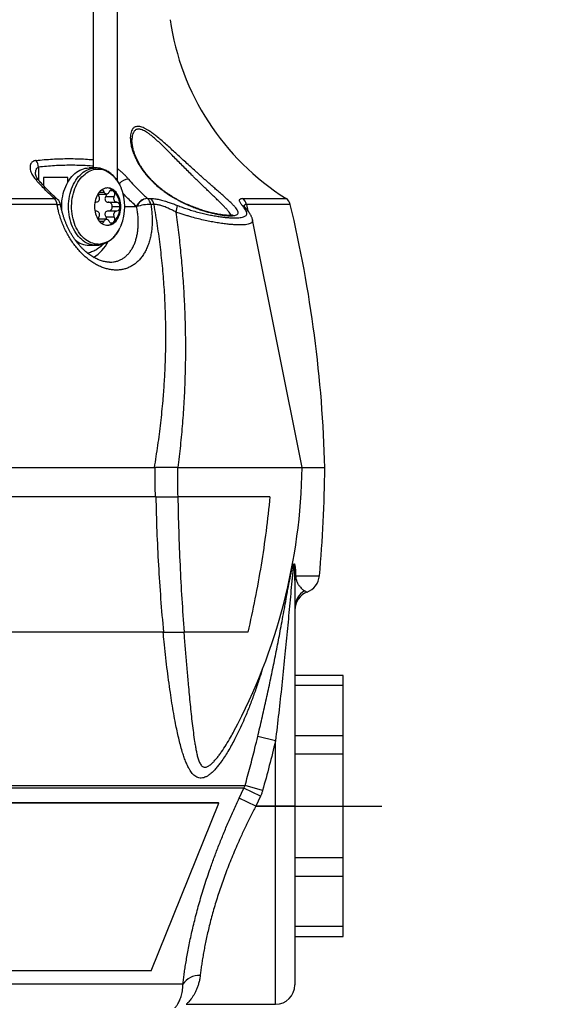
# Model space of a CAD drawing. Extents: x 0 to 210, y 0 to 297.
# Drawn here: x 127 to 154, y 52 to 103 of the extents above; entities that cross this region are included whole.
import ezdxf

# ---------------------------------------------------------------- set-up
doc = ezdxf.new("R2010")
doc.units = 0
doc.linetypes.add('CENTERX2', pattern=[20.32, 12.7, -2.54, 2.54, -2.54])
doc.layers.get('0').update_dxf_attribs({"linetype": 'CONTINUOUS'})
doc.styles.add('SLDTEXTSTYLE0', font='TXT', dxfattribs={"width": 0.605})
doc.dimstyles.new('SLDDIMSTYLE0', dxfattribs={"dimtxt": 3.5, "dimasz": 3.5, "dimexe": 0, "dimexo": 0.0625, "dimgap": 0.875, "dimtad": 1, "dimlfac": 2, "dimrnd": 1e-09, "dimzin": 12, "dimtxsty": 'SLDTEXTSTYLE0', "dimsah": 1, "dimcen": 0.09, "dimazin": 3, "dimtfac": 1, "dimtofl": 0, "dimtmove": 0, "dimatfit": 3, "dimtolj": 1, "dimtzin": 12})

# ---------------------------------------------------------------- blocks, each defined once
blk = doc.blocks.new('_D')
at = {"color": 7, "linetype": 'CONTINUOUS'}
for p, q in [((111.262, 159.892), (171.307, 159.892)), ((169.307, 159.892), (169.307, 33.392)), ((158.613, 102.323), (158.613, 103.125)), ((158.613, 103.125), (163.985, 103.125)), ((163.985, 103.125), (163.985, 102.323)), ((158.613, 90.96), (158.613, 90.158)), ((163.985, 90.158), (163.985, 90.96)), ((158.613, 90.158), (163.985, 90.158)), ((153.31, 33.392), (171.307, 33.392))]:
    blk.add_line(p, q, dxfattribs=at)
for points in [[(169.307, 159.892), (168.907, 156.392), (169.707, 156.392)], [(169.307, 33.392), (169.707, 36.892), (168.907, 36.892)]]:
    blk.add_solid(points, dxfattribs=at)
at = {"color": 7, "linetype": 'CONTINUOUS', "char_height": 3.5, "attachment_point": 1, "rotation": 90, "style": 'SLDTEXTSTYLE0'}
for s, insert in [('10,0', (159.473, 91.963)), ('253', (164.796, 92.631))]:
    blk.add_mtext(s, dxfattribs=dict(at, insert=insert))

msp = doc.modelspace()

# ---------------------------------------------------------------- linework, layer by layer
at = {"color": 7, "linetype": 'CONTINUOUS'}
for p, q in [((130.5819, 103.3195), (130.5819, 94.8916)), ((131.8319, 94.2222), (131.8319, 103.3195)), ((132.5834, 96.3303), (132.583, 96.3198)), ((130.7184, 94.8916), (130.3648, 94.8916)), ((128.0139, 94.3916), (128.0139, 93.9733)), ((129.2639, 94.3916), (128.0139, 94.3916)), ((129.2639, 94.1468), (129.2639, 94.3916)), ((131.4556, 93.7273), (131.6147, 93.7273)), ((113.0553, 93.3114), (128.5738, 93.3114)), ((128.5738, 93.3114), (128.57, 93.3147)), ((128.7376, 93.2628), (128.7326, 93.2671)), ((130.8529, 93.5415), (131.2735, 93.5415)), ((131.2334, 93.4181), (131.6722, 93.4181)), ((133.3828, 93.3147), (133.3865, 93.3114)), ((133.3865, 93.3114), (133.5544, 93.3114)), ((128.7121, 93.0045), (113.0877, 93.0045)), ((131.3566, 93.1166), (131.7953, 93.1166)), ((131.3566, 92.6666), (131.7953, 92.6666)), ((131.5669, 92.8916), (131.9558, 92.8916)), ((132.8258, 92.8887), (132.822, 92.8916)), ((133.7267, 93.0045), (133.5576, 93.0045)), ((131.2735, 92.2416), (130.8529, 92.2416)), ((131.2334, 92.365), (131.6722, 92.365)), ((138.818, 92.2103), (138.8186, 92.2086)), ((141.3914, 79.3916), (138.8187, 92.2087)), ((131.4556, 92.0559), (131.6147, 92.0559)), ((130.3648, 90.8916), (130.7184, 90.8916)), ((115.4542, 79.3916), (133.7471, 79.3916)), ((133.7472, 79.3916), (133.7786, 79.3916)), ((134.9326, 79.3916), (134.9571, 79.3916)), ((134.9569, 79.3916), (141.3914, 79.3916)), ((141.3914, 79.3916), (142.5602, 79.3916)), ((133.8346, 77.8916), (115.3517, 77.8916)), ((139.7208, 77.8916), (134.9569, 77.8916)), ((141.0077, 73.5553), (141.0069, 73.7069)), ((141.0077, 73.5553), (141.0077, 61.8916)), ((141.6448, 72.9597), (141.6452, 72.9596)), ((134.2327, 70.8916), (113.9762, 70.8916)), ((138.5744, 70.8916), (135.2783, 70.8916)), ((143.5077, 68.6416), (141.0077, 68.6416)), ((143.5077, 68.1216), (143.5077, 68.6416)), ((143.5077, 68.1216), (141.0077, 68.1216)), ((143.5077, 65.5166), (143.5077, 68.1216)), ((137.8547, 65.7567), (137.8694, 65.7836)), ((140.0077, 65.2683), (139.088, 65.4866)), ((140.0077, 61.8916), (140.0077, 65.2683)), ((143.5077, 65.5166), (141.0077, 65.5166)), ((143.5077, 64.5739), (143.5077, 65.5166)), ((143.5077, 64.5739), (141.0077, 64.5739)), ((143.5077, 59.2092), (143.5077, 64.5739)), ((78.1875, 62.9596), (138.4328, 62.9596)), ((138.3709, 62.8106), (78.2495, 62.8106)), ((138.1292, 62.2971), (138.3709, 62.8106)), ((138.3709, 62.8106), (138.4328, 62.9596)), ((139.2299, 62.4051), (138.3709, 62.8106)), ((139.3415, 62.703), (138.4328, 62.9596)), ((138.9874, 61.8916), (138.1292, 62.2971)), ((139.2299, 62.4051), (138.9874, 61.8916)), ((137.0791, 62.0505), (79.5413, 62.0505)), ((137.0583, 62.0606), (79.562, 62.0606)), ((133.5806, 53.3666), (137.0791, 62.0505)), ((137.0791, 62.0505), (137.0583, 62.0606)), ((140.0077, 61.8916), (138.9874, 61.8916)), ((141.0077, 61.8916), (140.0077, 61.8916)), ((141.0077, 61.8916), (141.0077, 52.6416)), ((143.5077, 59.2092), (141.0077, 59.2092)), ((143.5077, 58.2666), (143.5077, 59.2092)), ((141.0077, 58.2666), (143.5077, 58.2666)), ((143.5077, 55.6616), (143.5077, 58.2666)), ((143.5077, 55.6616), (141.0077, 55.6616)), ((143.5077, 55.1416), (143.5077, 55.6616)), ((141.0077, 55.1416), (143.5077, 55.1416)), ((133.5806, 53.3666), (83.0398, 53.3666)), ((135.2174, 52.675), (81.403, 52.675)), ((135.395, 51.6416), (140.0077, 51.6416))]:
    msp.add_line(p, q, dxfattribs=at)
at = {"color": 8, "linetype": 'CONTINUOUS'}
for p, q in [((127.745, 94.9287), (127.745, 94.2773)), ((130.8985, 93.6431), (131.1504, 93.6431)), ((138.2995, 93.3114), (140.5504, 93.3114)), ((128.9506, 92.8916), (128.9163, 92.8916)), ((132.2116, 92.8916), (132.822, 92.8916)), ((138.5042, 93.0045), (138.5779, 92.6789)), ((140.7705, 93.0045), (138.5042, 93.0045)), ((130.8985, 92.14), (131.1504, 92.14)), ((141.0464, 73.7993), (142.2784, 73.7993)), ((140.0077, 51.6416), (140.0077, 61.8916))]:
    msp.add_line(p, q, dxfattribs=at)
at = {"color": 7, "linetype": 'CENTERX2'}
msp.add_line((139.0077, 61.8916), (145.5077, 61.8916), dxfattribs=at)
at = {"color": 7, "linetype": 'CONTINUOUS', "flags": 128}
for points in [[(128.9591, 92.673), (128.9539, 92.7551), (128.9506, 92.8916), (128.9539, 93.028), (128.9638, 93.1639), (128.9802, 93.2985), (129.0031, 93.4312), (129.0323, 93.5613), (129.0677, 93.6884), (129.1092, 93.8117), (129.1565, 93.9307), (129.2095, 94.0449), (129.2678, 94.1537), (129.3313, 94.2567), (129.3996, 94.3532), (129.4724, 94.443), (129.5493, 94.5255), (129.63, 94.6004), (129.7142, 94.6673), (129.8014, 94.726), (129.8913, 94.7761), (129.9833, 94.8174), (130.0771, 94.8497), (130.1723, 94.8729), (130.2683, 94.8869), (130.3648, 94.8916)], [(131.3265, 93.8566), (131.2596, 93.8519), (131.1934, 93.838), (131.1284, 93.815), (131.0654, 93.7831), (131.0049, 93.7426), (130.9474, 93.6939), (130.8936, 93.6375), (130.844, 93.5739), (130.799, 93.5038), (130.7592, 93.4277), (130.7247, 93.3465), (130.6961, 93.2609), (130.6735, 93.1717), (130.6573, 93.0798), (130.6474, 92.9862), (130.6442, 92.8916), (130.6474, 92.797), (130.6573, 92.7033), (130.6735, 92.6114), (130.6961, 92.5223), (130.7247, 92.4367), (130.7592, 92.3554), (130.799, 92.2794), (130.844, 92.2092), (130.8936, 92.1456), (130.9474, 92.0892), (131.0049, 92.0405), (131.0654, 92), (131.1284, 91.9681), (131.1934, 91.9451), (131.2596, 91.9312), (131.3265, 91.9266), (131.3934, 91.9312), (131.4596, 91.9451), (131.5246, 91.9681), (131.5876, 92), (131.6482, 92.0405), (131.7056, 92.0892), (131.7594, 92.1456), (131.809, 92.2092), (131.854, 92.2794), (131.8939, 92.3554), (131.9283, 92.4367), (131.9569, 92.5223), (131.9795, 92.6114), (131.9958, 92.7033), (132.0056, 92.797), (132.0089, 92.8916), (132.0056, 92.9862), (131.9958, 93.0798), (131.9795, 93.1717), (131.9569, 93.2609), (131.9283, 93.3465), (131.8939, 93.4277), (131.854, 93.5038), (131.809, 93.5739), (131.7594, 93.6375), (131.7056, 93.6939), (131.6482, 93.7426), (131.5876, 93.7831), (131.5246, 93.815), (131.4596, 93.838), (131.3934, 93.8519), (131.3265, 93.8566)], [(131.3966, 93.6431), (131.4147, 93.6794), (131.4374, 93.71), (131.4639, 93.7336), (131.4932, 93.7495), (131.5242, 93.7569), (131.5555, 93.7556), (131.5861, 93.7456), (131.6147, 93.7273)], [(131.957, 94.0042), (131.9887, 93.9372), (132.0243, 93.8541)], [(130.8748, 93.4181), (130.8882, 93.3753), (130.8941, 93.3292), (130.8923, 93.2824), (130.8829, 93.2375), (130.8663, 93.197), (130.8436, 93.1629), (130.8158, 93.1374), (130.7846, 93.1216), (130.7517, 93.1166)], [(131.3966, 93.6431), (131.377, 93.6053), (131.3518, 93.575), (131.3223, 93.5538), (131.29, 93.5429), (131.2569, 93.5429), (131.2247, 93.5538), (131.1952, 93.575), (131.1699, 93.6053), (131.1504, 93.6431)], [(131.7953, 93.1166), (131.7623, 93.1216), (131.7312, 93.1374), (131.7034, 93.1629), (131.6806, 93.197), (131.6641, 93.2375), (131.6546, 93.2824), (131.6528, 93.3292), (131.6588, 93.3753), (131.6722, 93.4181)], [(130.7517, 92.6666), (130.7846, 92.6615), (130.8158, 92.6458), (130.8436, 92.6202), (130.8663, 92.5862), (130.8829, 92.5456), (130.8923, 92.5007), (130.8941, 92.4539), (130.8882, 92.4079), (130.8748, 92.365)], [(131.5669, 92.8822), (131.5669, 92.8916), (131.5669, 92.9053)], [(131.6722, 92.365), (131.6588, 92.4079), (131.6528, 92.4539), (131.6546, 92.5007), (131.6641, 92.5456), (131.6806, 92.5862), (131.7034, 92.6202), (131.7312, 92.6458), (131.7623, 92.6615), (131.7953, 92.6666)], [(131.1504, 92.14), (131.1699, 92.1778), (131.1952, 92.2081), (131.2247, 92.2293), (131.2569, 92.2402), (131.29, 92.2402), (131.3223, 92.2293), (131.3518, 92.2081), (131.377, 92.1778), (131.3966, 92.14)], [(131.6147, 92.0559), (131.5861, 92.0376), (131.5555, 92.0276), (131.5242, 92.0262), (131.4932, 92.0336), (131.4639, 92.0495), (131.4374, 92.0732), (131.4147, 92.1037), (131.3966, 92.14)], [(132.0243, 91.929), (132.0136, 91.9029), (131.9645, 91.7942)]]:
    msp.add_lwpolyline(points, dxfattribs=at)
at = {"color": 8, "linetype": 'CONTINUOUS', "flags": 128}
for points in [[(130.7184, 90.8916), (130.6219, 90.8962), (130.5258, 90.9102), (130.4307, 90.9334), (130.3369, 90.9657), (130.2448, 91.007), (130.155, 91.0571), (130.0678, 91.1158), (129.9836, 91.1827), (129.9029, 91.2576), (129.8259, 91.3401), (129.7531, 91.4299), (129.6848, 91.5265), (129.6214, 91.6294), (129.563, 91.7382), (129.5101, 91.8524), (129.4627, 91.9714), (129.4213, 92.0948), (129.3858, 92.2218), (129.3566, 92.352), (129.3338, 92.4847), (129.3174, 92.6192), (129.3075, 92.7551), (129.3042, 92.8916), (129.3075, 93.028), (129.3174, 93.1639), (129.3338, 93.2985), (129.3566, 93.4312), (129.3858, 93.5613), (129.4213, 93.6884), (129.4627, 93.8117), (129.5101, 93.9307), (129.563, 94.0449), (129.6214, 94.1537), (129.6848, 94.2567), (129.7531, 94.3532), (129.8259, 94.443), (129.9029, 94.5255), (129.9836, 94.6004), (130.0678, 94.6673), (130.155, 94.726), (130.2448, 94.7761), (130.3369, 94.8174), (130.4307, 94.8497), (130.5258, 94.8729), (130.6219, 94.8869), (130.7164, 94.8916)], [(130.8343, 90.9528), (130.7397, 90.9574), (130.6456, 90.9712), (130.5523, 90.9942), (130.4604, 91.0262), (130.3703, 91.0672), (130.2824, 91.1168), (130.1972, 91.1748), (130.1149, 91.2411), (130.0361, 91.3152), (129.9611, 91.3968), (129.8903, 91.4856), (129.824, 91.5811), (129.7624, 91.6827), (129.706, 91.7902), (129.655, 91.9029), (129.6096, 92.0203), (129.57, 92.1419), (129.5364, 92.267), (129.509, 92.3952), (129.488, 92.5256), (129.4733, 92.6579), (129.4652, 92.7912), (129.4636, 92.925), (129.4685, 93.0587), (129.4799, 93.1916), (129.4977, 93.323), (129.522, 93.4524), (129.5524, 93.5791), (129.589, 93.7025), (129.6316, 93.8221), (129.6798, 93.9372), (129.7336, 94.0473), (129.7926, 94.152), (129.8566, 94.2506), (129.9252, 94.3428), (129.9981, 94.428), (130.0751, 94.5059), (130.1557, 94.5762), (130.2395, 94.6384), (130.3261, 94.6922), (130.4151, 94.7375), (130.5062, 94.774), (130.5988, 94.8015), (130.6926, 94.82), (130.787, 94.8292), (130.8816, 94.8292), (130.976, 94.82), (131.0698, 94.8015), (131.1624, 94.774), (131.2534, 94.7375), (131.3425, 94.6922), (131.4291, 94.6384), (131.5129, 94.5762), (131.5935, 94.5059), (131.6704, 94.428), (131.7434, 94.3428), (131.812, 94.2506), (131.876, 94.152), (131.935, 94.0473), (131.957, 94.0042)], [(128.7121, 93.0045), (128.7629, 93.0051), (128.8068, 93.0035), (128.8429, 92.9996), (128.8705, 92.9935), (128.8892, 92.9854), (128.8984, 92.9754), (128.8993, 92.9724)]]:
    msp.add_lwpolyline(points, dxfattribs=at)
at = {"color": 7, "linetype": 'CONTINUOUS'}
for centre, radius, start, end in [((147.5202, 104.3916), 13.09, 188.05846, 237.82884), ((127.0971, 94.8985), 0.6487, 2.66949, 35.68348), ((130.9905, 93.5925), 0.1677, 17.57095, 78.38976), ((131.2611, 93.3112), 0.546, 49.64273, 85.91195), ((131.4174, 93.5307), 0.2785, 336.16415, 44.90763), ((130.8747, 92.9377), 1.0821, 357.55737, 46.85794), ((129.6442, 92.8916), 2.5674, 337.98112, 22.01888), ((128.1634, 92.9418), 0.5522, 6.51904, 42.0046), ((128.4064, 92.8882), 0.5, 9.70287, 48.52343), ((131.1602, 93.5327), 0.3076, 168.44437, 201.87519), ((133.4381, 92.6582), 0.6588, 94.81626, 159.25242), ((133.4414, 92.6554), 0.6583, 94.78709, 159.24769), ((133.0512, 92.9232), 0.5129, 9.12279, 49.1795), ((133.2212, 92.9225), 0.5121, 9.2192, 49.40904), ((138.0153, 92.9001), 0.4999, 12.05703, 55.3529), ((140.2842, 92.8882), 0.5, 13.46035, 57.82884), ((130.7549, 92.9829), 0.1337, 91.37775, 137.50035), ((130.7549, 92.8002), 0.1337, 222.49965, 268.62225), ((130.8747, 92.8454), 1.0821, 313.14206, 2.44263), ((131.7578, 92.92), 0.2001, 351.81772, 79.20875), ((131.7578, 92.8631), 0.2001, 280.79125, 8.18228), ((133.5666, 90.5793), 2.4253, 90.21252, 107.7845), ((133.8352, 93.0299), 1.1073, 337.72938, 355.8071), ((76.5834, 77.6416), 66, 1.519384, 13.460348), ((131.1594, 92.2505), 0.3067, 158.07856, 191.60188), ((131.4174, 92.2525), 0.2785, 315.09237, 23.83585), ((130.9931, 92.1878), 0.1644, 280.94059, 343.0987), ((131.2628, 92.4678), 0.5418, 273.93946, 310.50586), ((130.3857, 92.0148), 1.1234, 228.9043, 268.93729), ((111.3914, 79.8916), 30, 331.89198, 359.04503), ((76.5602, 79.8916), 66, 354.703619, 359.565937), ((141.1875, 73.6842), 0.1821, 140.79035, 172.809), ((141.3321, 73.5513), 0.3244, 147.95836, 179.29491), ((141.2827, 73.8916), 1, 291.25613, 354.70362), ((142.0048, 72.1543), 0.9971, 119.38009, 179.96856), ((142.0077, 72.0276), 1, 111.26869, 179.99802), ((136.0464, 52.1407), 0.9863, 86.18637, 147.1957), ((140.0077, 52.6416), 1, 270, 0)]:
    msp.add_arc(centre, radius, start, end, dxfattribs=at)
at = {"color": 8, "linetype": 'CONTINUOUS'}
for centre, radius, start, end in [((127.6235, 94.1029), 0.2056, 44.26887, 99.22367), ((132.4465, 93.6137), 0.693, 92.74593, 139.13366), ((128.5947, 93.0975), 0.2186, 50.39431, 96.48417), ((128.5985, 93.0944), 0.2184, 50.43934, 96.50356), ((138.1496, 92.5865), 0.3877, 42.26802, 69.20219), ((130.7282, 92.275), 1.3265, 274.58634, 338.74959), ((129.3335, 92.1925), 2.3088, 303.35005, 331.33728)]:
    msp.add_arc(centre, radius, start, end, dxfattribs=at)
at = {"color": 7, "linetype": 'CONTINUOUS'}
for points, knots in [([(133.9886, 93.875), (133.9018, 93.9493), (133.7279, 94.098), (133.4962, 94.3327), (133.2874, 94.5724), (133.1037, 94.8168), (132.9439, 95.0636), (132.8074, 95.3119), (132.6965, 95.5554), (132.61, 95.7929), (132.5471, 96.0219), (132.5081, 96.243), (132.4953, 96.4388), (132.5052, 96.6082), (132.5346, 96.7498), (132.5797, 96.8553), (132.6329, 96.9288), (132.6863, 96.9776), (132.7528, 97.0152), (132.8348, 97.0362), (132.9328, 97.0374), (133.0408, 97.0179), (133.1572, 96.9776), (133.2796, 96.9203), (133.4174, 96.8421), (133.5707, 96.7413), (133.7387, 96.6181), (133.9284, 96.4681), (134.1402, 96.2906), (134.3742, 96.0857), (134.6101, 95.8731), (134.8538, 95.6501), (135.1056, 95.419), (135.3649, 95.1808), (135.6246, 94.9432), (135.8424, 94.7456), (136.0461, 94.5622), (136.2361, 94.3925), (136.4514, 94.2018), (136.6623, 94.0162), (136.8576, 93.8451), (137.0368, 93.6886), (137.1998, 93.5458), (137.3541, 93.4095), (137.5083, 93.2711), (137.6573, 93.1336), (137.795, 92.9995), (137.9074, 92.8801), (137.9922, 92.7758), (138.0495, 92.6857), (138.0788, 92.6088), (138.0782, 92.5452), (138.0486, 92.4943), (137.9897, 92.4558), (137.9004, 92.4297), (137.7824, 92.4159), (137.6356, 92.4143), (137.4596, 92.4256), (137.2569, 92.4503), (137.0459, 92.4859), (136.833, 92.5302), (136.6239, 92.5805), (136.4063, 92.6399), (136.172, 92.7115), (135.9217, 92.7975), (135.6578, 92.8989), (135.3945, 93.0114), (135.1361, 93.134), (134.8851, 93.2666), (134.6428, 93.408), (134.4101, 93.558), (134.1904, 93.7133), (134.055, 93.8218), (133.9886, 93.875)], [0, 0, 0, 0, 0.0181659, 0.0363719, 0.0545475, 0.0724744, 0.090452, 0.1084336, 0.1263659, 0.1433735, 0.160433, 0.1774741, 0.1944567, 0.2081274, 0.2218219, 0.2354639, 0.243763, 0.2520767, 0.2603684, 0.2699757, 0.2796213, 0.2892282, 0.298718, 0.3082412, 0.3177434, 0.3296419, 0.3415736, 0.3534887, 0.3694071, 0.3853765, 0.4013626, 0.4173038, 0.4344965, 0.4517321, 0.4689658, 0.4861558, 0.495121, 0.5097622, 0.5244393, 0.53911, 0.5537425, 0.566349, 0.5789887, 0.5916232, 0.6042227, 0.6195243, 0.634863, 0.6501578, 0.6647659, 0.6794136, 0.694018, 0.7084202, 0.7228644, 0.7372652, 0.7517729, 0.7663252, 0.7808326, 0.7958375, 0.8108922, 0.8258976, 0.8381645, 0.8504834, 0.8628041, 0.8750732, 0.8890771, 0.9031499, 0.917229, 0.9312417, 0.9450677, 0.9589441, 0.9728281, 0.9866645, 1, 1, 1, 1]), ([(134.222, 93.7128), (134.1994, 93.7299), (134.1328, 93.7804), (134.0256, 93.8664), (133.9018, 93.9717), (133.7823, 94.0803), (133.6669, 94.1921), (133.5558, 94.307), (133.4493, 94.425), (133.3474, 94.546), (133.2505, 94.6698), (133.1588, 94.7962), (133.0725, 94.9252), (132.9918, 95.0563), (132.9172, 95.1895), (132.8489, 95.3242), (132.7878, 95.4585), (132.7347, 95.5905), (132.6899, 95.7183), (132.6531, 95.8414), (132.6242, 95.9592), (132.6036, 96.0672), (132.59, 96.1647), (132.5832, 96.2492), (132.5806, 96.304), (132.5814, 96.3288), (132.5815, 96.3304)], [0, 0, 0, 0, 0.0215096, 0.0633305, 0.1054347, 0.147987, 0.1910466, 0.2346657, 0.2788882, 0.3237489, 0.3692722, 0.4154714, 0.4623481, 0.5098909, 0.5580755, 0.6068712, 0.6560624, 0.7043652, 0.7518137, 0.7983163, 0.8438188, 0.8883107, 0.9272292, 0.9635444, 0.9976499, 1, 1, 1, 1]), ([(127.6239, 95.2769), (127.6045, 95.2739), (127.5656, 95.2681), (127.5031, 95.2472), (127.4406, 95.2112), (127.3806, 95.1511), (127.3376, 95.0715), (127.315, 94.9721), (127.3154, 94.862), (127.3383, 94.7441), (127.38, 94.628), (127.4371, 94.5164), (127.505, 94.4101), (127.5621, 94.3406), (127.5906, 94.3059)], [0, 0, 0, 0, 0.0455468, 0.091101, 0.1664343, 0.2418396, 0.3374827, 0.4332309, 0.5340857, 0.6354036, 0.7363757, 0.8241821, 0.9122143, 1, 1, 1, 1]), ([(131.9553, 94.0066), (131.9514, 94.0148), (131.9302, 94.0598), (131.8865, 94.1369), (131.8241, 94.2371), (131.7563, 94.3314), (131.6839, 94.4197), (131.6073, 94.5014), (131.5266, 94.5761), (131.4424, 94.6436), (131.355, 94.7034), (131.2648, 94.7553), (131.1724, 94.7991), (131.0782, 94.8346), (130.9827, 94.8617), (130.8863, 94.8802), (130.7973, 94.8905), (130.7405, 94.8907), (130.7161, 94.8908)], [0, 0, 0, 0, 0.0153181, 0.0835589, 0.1517886, 0.2199693, 0.2880524, 0.355979, 0.4236824, 0.4910926, 0.5581431, 0.6247785, 0.6909627, 0.7566852, 0.8219655, 0.8868527, 0.9514234, 1, 1, 1, 1]), ([(128.57, 93.3147), (128.4703, 93.4046), (128.2707, 93.5847), (128.0101, 93.8457), (127.7834, 94.0864), (127.6548, 94.2327), (127.5906, 94.3059)], [0, 0, 0, 0, 0.2944073, 0.5892379, 0.7945472, 1, 1, 1, 1]), ([(127.7699, 94.2472), (127.7578, 94.2616), (127.7308, 94.2935), (127.6963, 94.3414), (127.6652, 94.3904), (127.6406, 94.4363), (127.622, 94.4781), (127.6093, 94.5145), (127.6022, 94.5434), (127.599, 94.5632), (127.5985, 94.5732), (127.5985, 94.5743), (127.5985, 94.5745)], [0, 0, 0, 0, 0.0940795, 0.2097191, 0.3262139, 0.4430624, 0.5596707, 0.6757046, 0.7912049, 0.8834142, 0.9814105, 1, 1, 1, 1]), ([(128.7342, 93.2664), (128.7238, 93.2754), (128.6474, 93.3416), (128.5078, 93.4716), (128.316, 93.6565), (128.1285, 93.8484), (127.9461, 94.044), (127.8282, 94.1791), (127.77, 94.2458)], [0, 0, 0, 0, 0.0309702, 0.2268489, 0.4227054, 0.6174527, 0.8112888, 1, 1, 1, 1]), ([(132.4133, 94.3059), (132.5047, 94.2014), (132.6876, 93.9924), (132.9438, 93.7279), (133.1757, 93.502), (133.3137, 93.3771), (133.3828, 93.3147)], [0, 0, 0, 0, 0.2944075, 0.5892388, 0.7945477, 1, 1, 1, 1]), ([(137.7905, 92.4572), (137.7907, 92.4573), (137.7917, 92.4579), (137.7859, 92.4553), (137.7728, 92.4515), (137.751, 92.4468), (137.7208, 92.4423), (137.682, 92.4388), (137.6344, 92.4367), (137.5782, 92.4365), (137.5139, 92.4387), (137.4416, 92.4434), (137.362, 92.4509), (137.2754, 92.4612), (137.1822, 92.4744), (137.0826, 92.4908), (136.9769, 92.5105), (136.8655, 92.5334), (136.7492, 92.5596), (136.6287, 92.5891), (136.5047, 92.6219), (136.3781, 92.6579), (136.2489, 92.6971), (136.1173, 92.7398), (135.9829, 92.7861), (135.8464, 92.8361), (135.7082, 92.8897), (135.5689, 92.947), (135.4292, 93.0079), (135.2897, 93.0722), (135.1508, 93.1402), (135.0126, 93.2118), (134.875, 93.2872), (134.7383, 93.3664), (134.603, 93.4495), (134.4694, 93.5366), (134.3417, 93.6243), (134.2607, 93.6842), (134.222, 93.7128)], [0, 0, 0, 0, 0.0057779, 0.0256131, 0.0460844, 0.0676576, 0.0903799, 0.1142086, 0.1390348, 0.1647134, 0.1910851, 0.2179939, 0.2452958, 0.2728605, 0.3008306, 0.3290683, 0.3577142, 0.3866748, 0.4158575, 0.4451689, 0.4745144, 0.503777, 0.5329436, 0.5623771, 0.5920979, 0.6221006, 0.6523699, 0.6828811, 0.7136004, 0.7444859, 0.7754613, 0.8067289, 0.8384421, 0.8705181, 0.9030089, 0.9359576, 0.9693991, 1, 1, 1, 1]), ([(131.2334, 93.4181), (131.2212, 93.3975), (131.1967, 93.356), (131.1849, 93.2855), (131.1957, 93.221), (131.2264, 93.1697), (131.2713, 93.1341), (131.3172, 93.1181), (131.3466, 93.117), (131.3566, 93.1166)], [0, 0, 0, 0, 0.165623, 0.3319241, 0.4876232, 0.6309159, 0.7725777, 0.9231613, 1, 1, 1, 1]), ([(131.2334, 93.4181), (131.2481, 93.4419), (131.2729, 93.482), (131.2791, 93.5273), (131.2816, 93.5459)], [0, 0, 0, 0, 0.5919624, 1, 1, 1, 1]), ([(133.5544, 93.3114), (133.5866, 93.3107), (133.6511, 93.3093), (133.7586, 93.2982), (133.8736, 93.2804), (133.9944, 93.2558), (134.1185, 93.2257), (134.2459, 93.1906), (134.3774, 93.1505), (134.5365, 93.0981), (134.7237, 93.0318), (134.8674, 92.9767), (134.9395, 92.949)], [0, 0, 0, 0, 0.0896311, 0.1792643, 0.2714653, 0.3636738, 0.4522891, 0.5409121, 0.6313099, 0.7217151, 0.8602884, 1, 1, 1, 1]), ([(138.2872, 92.949), (138.2681, 92.972), (138.2298, 93.0182), (138.1881, 93.0828), (138.1592, 93.1426), (138.1468, 93.1917), (138.1477, 93.2303), (138.1585, 93.26), (138.18, 93.2837), (138.2116, 93.3), (138.251, 93.3096), (138.2833, 93.3108), (138.2995, 93.3114)], [0, 0, 0, 0, 0.1160515, 0.2320901, 0.3510404, 0.4699691, 0.5603313, 0.6506851, 0.7432777, 0.8358629, 0.9176888, 1, 1, 1, 1]), ([(133.5576, 93.0045), (133.5725, 92.9064), (133.6024, 92.7098), (133.625, 92.4173), (133.6312, 92.1293), (133.6192, 91.8479), (133.5889, 91.5751), (133.5408, 91.3123), (133.4751, 91.0619), (133.3924, 90.8265), (133.2926, 90.608), (133.1767, 90.4074), (133.0453, 90.2258), (132.9008, 90.0665), (132.7439, 89.9308), (132.5762, 89.8182), (132.3978, 89.7282), (132.212, 89.6627), (132.0201, 89.6219), (131.8237, 89.6045), (131.6224, 89.61), (131.4189, 89.6382), (131.2144, 89.6893), (131.0104, 89.7617), (130.8072, 89.8549), (130.6059, 89.9685), (130.4077, 90.1027), (130.2138, 90.2561), (130.0263, 90.427), (129.8448, 90.616), (129.6709, 90.8229), (129.5058, 91.0465), (129.3523, 91.283), (129.2102, 91.5334), (129.0811, 91.7969), (128.9662, 92.0721), (128.8674, 92.3539), (128.7961, 92.605), (128.7454, 92.8222), (128.7232, 92.9438), (128.7121, 93.0045)], [0, 0, 0, 0, 0.0277949, 0.0556902, 0.0835859, 0.1113813, 0.1392298, 0.1671804, 0.1951293, 0.2229757, 0.2506375, 0.2784043, 0.306168, 0.3338258, 0.3606675, 0.3876111, 0.4145523, 0.441391, 0.4672987, 0.493301, 0.5193031, 0.5452106, 0.5706548, 0.596187, 0.6217209, 0.6471673, 0.6728542, 0.698627, 0.7244021, 0.7500921, 0.776548, 0.8030928, 0.8296393, 0.8560975, 0.8834157, 0.9108291, 0.9382426, 0.9655611, 0.9827805, 1, 1, 1, 1]), ([(131.4242, 90.0173), (131.4009, 90.0174), (131.3474, 90.0176), (131.2598, 90.0267), (131.1631, 90.0429), (131.0644, 90.0665), (130.9641, 90.0974), (130.8625, 90.1355), (130.7602, 90.1808), (130.6575, 90.2332), (130.5549, 90.2925), (130.4533, 90.3585), (130.3523, 90.4312), (130.2522, 90.5105), (130.1526, 90.5967), (130.054, 90.6897), (129.9569, 90.7892), (129.8617, 90.8949), (129.7689, 91.0065), (129.679, 91.1236), (129.5924, 91.2457), (129.5095, 91.3724), (129.4303, 91.5037), (129.355, 91.6394), (129.2838, 91.7793), (129.217, 91.9227), (129.155, 92.0693), (129.0981, 92.2183), (129.0465, 92.3692), (129.0005, 92.5214), (128.9603, 92.6744), (128.926, 92.8248), (128.9081, 92.9243), (128.8994, 92.9725)], [0, 0, 0, 0, 0.0255411, 0.0585057, 0.0911346, 0.1235777, 0.1558826, 0.1880736, 0.2201569, 0.2521254, 0.2839638, 0.3156696, 0.346956, 0.378528, 0.4103228, 0.442336, 0.47455, 0.5069364, 0.5394577, 0.5720692, 0.6047218, 0.6374047, 0.670102, 0.7030352, 0.7361357, 0.769361, 0.802666, 0.8360041, 0.8693177, 0.9025616, 0.9357062, 0.9688346, 1, 1, 1, 1]), ([(131.3566, 92.6666), (131.3351, 92.6646), (131.292, 92.6605), (131.2371, 92.6255), (131.2007, 92.5745), (131.1861, 92.5148), (131.1912, 92.4526), (131.2097, 92.4017), (131.2274, 92.3743), (131.2334, 92.365)], [0, 0, 0, 0, 0.1656592, 0.3319575, 0.4876534, 0.6309446, 0.7726073, 0.9231934, 1, 1, 1, 1]), ([(131.5669, 92.8916), (131.5648, 92.9161), (131.5606, 92.9652), (131.5275, 93.0309), (131.4781, 93.0816), (131.4185, 93.112), (131.376, 93.1151), (131.3566, 93.1166)], [0, 0, 0, 0, 0.2020637, 0.4042994, 0.6093916, 0.821624, 1, 1, 1, 1]), ([(131.3566, 92.6666), (131.3812, 92.6689), (131.4307, 92.6737), (131.4953, 92.7147), (131.542, 92.7749), (131.5642, 92.8379), (131.5662, 92.8774), (131.5669, 92.8916)], [0, 0, 0, 0, 0.2265846, 0.4537442, 0.6732138, 0.8832312, 1, 1, 1, 1]), ([(133.7471, 79.3916), (133.8089, 79.7756), (133.9325, 80.5436), (134.0795, 81.7011), (134.1872, 82.7675), (134.2602, 83.7419), (134.3066, 84.6233), (134.333, 85.5063), (134.3393, 86.462), (134.3189, 87.4906), (134.2647, 88.5913), (134.1785, 89.6944), (134.0594, 90.7989), (133.9113, 91.9039), (133.7882, 92.6377), (133.7267, 93.0045)], [0, 0, 0, 0, 0.08566262, 0.17133862, 0.25699806, 0.32168936, 0.38639697, 0.45110296, 0.51579206, 0.59618261, 0.67659096, 0.75698183, 0.83798078, 0.91899688, 1, 1, 1, 1]), ([(134.8599, 92.6103), (134.8009, 92.6401), (134.6826, 92.7001), (134.4925, 92.7892), (134.3263, 92.8597), (134.1858, 92.9115), (134.0837, 92.9446), (133.9868, 92.9709), (133.8948, 92.9903), (133.8068, 93.0027), (133.7534, 93.0039), (133.7267, 93.0045)], [0, 0, 0, 0, 0.14373469, 0.28856761, 0.46601027, 0.55674604, 0.64746354, 0.7339176, 0.8203565, 0.91018171, 1, 1, 1, 1]), ([(134.9395, 92.949), (135.0219, 92.9177), (135.1866, 92.8551), (135.4326, 92.7712), (135.699, 92.6873), (135.9835, 92.6067), (136.282, 92.5316), (136.5695, 92.4679), (136.8443, 92.4151), (137.104, 92.373), (137.3473, 92.341), (137.5716, 92.319), (137.7744, 92.3068), (137.9543, 92.3042), (138.111, 92.311), (138.2442, 92.3273), (138.3523, 92.3532), (138.4343, 92.389), (138.4905, 92.435), (138.521, 92.4917), (138.5254, 92.5592), (138.5035, 92.6381), (138.4561, 92.7289), (138.3863, 92.8309), (138.3202, 92.9097), (138.2872, 92.949)], [0, 0, 0, 0, 0.03486515, 0.06976889, 0.10463441, 0.14936927, 0.19426132, 0.23915824, 0.28389976, 0.32909437, 0.37444097, 0.41979056, 0.46498926, 0.50982395, 0.55480431, 0.59978337, 0.64461626, 0.68920807, 0.73394953, 0.77868642, 0.82327197, 0.86737844, 0.91163921, 0.95589726, 1, 1, 1, 1]), ([(138.4375, 92.8465), (138.4305, 92.8542), (138.416, 92.8706), (138.4006, 92.8902), (138.39, 92.9049), (138.3846, 92.9134), (138.3843, 92.9139), (138.3842, 92.9142)], [0, 0, 0, 0, 0.2106116, 0.4422905, 0.6559297, 0.8527182, 1, 1, 1, 1]), ([(138.8179, 92.2103), (138.8136, 92.2299), (138.8041, 92.2735), (138.7829, 92.3353), (138.756, 92.3997), (138.722, 92.467), (138.6782, 92.5408), (138.623, 92.6219), (138.5548, 92.7103), (138.4917, 92.7859), (138.449, 92.8329), (138.4361, 92.847)], [0, 0, 0, 0, 0.0718892, 0.159143, 0.2454305, 0.3503418, 0.4687346, 0.6060931, 0.7635748, 0.9288576, 1, 1, 1, 1]), ([(131.2835, 92.2387), (131.2786, 92.2624), (131.2695, 92.3073), (131.245, 92.3465), (131.2334, 92.365)], [0, 0, 0, 0, 0.52942298, 1, 1, 1, 1]), ([(134.8599, 92.6103), (134.9046, 92.259), (134.9939, 91.5564), (135.1054, 90.5006), (135.1985, 89.4428), (135.2701, 88.3833), (135.3198, 87.3225), (135.3476, 86.2327), (135.3505, 85.1145), (135.3263, 83.9685), (135.2751, 82.8227), (135.1963, 81.6774), (135.0928, 80.5327), (135.0022, 79.7719), (134.9569, 79.3916)], [0, 0, 0, 0, 0.0797011, 0.15940741, 0.23910581, 0.3190769, 0.3990566, 0.47902653, 0.56564103, 0.65226801, 0.73888319, 0.82591782, 0.91296398, 1, 1, 1, 1]), ([(130.7184, 90.8916), (130.7376, 90.8919), (130.7891, 90.8926), (130.8725, 90.9008), (130.9682, 90.9181), (131.0626, 90.9436), (131.1556, 90.9771), (131.2468, 91.0186), (131.3358, 91.0679), (131.4222, 91.1249), (131.5058, 91.1894), (131.5861, 91.2611), (131.6628, 91.3398), (131.7355, 91.4252), (131.804, 91.5168), (131.8676, 91.6144), (131.921, 91.7062), (131.9507, 91.7674), (131.9629, 91.7924)], [0, 0, 0, 0, 0.0379972, 0.1016883, 0.1653984, 0.2292347, 0.2933006, 0.3576813, 0.4224385, 0.4876069, 0.5531938, 0.6191813, 0.6855313, 0.7521919, 0.8191043, 0.8862092, 0.9534517, 1, 1, 1, 1]), ([(130.2769, 90.4921), (130.2789, 90.4925), (130.3179, 90.5003), (130.3926, 90.523), (130.5006, 90.5607), (130.6063, 90.6072), (130.7097, 90.6612), (130.8104, 90.723), (130.9083, 90.7921), (131.0024, 90.8693), (131.065, 90.9246), (131.0949, 90.9558), (131.096, 90.9571)], [0, 0, 0, 0, 0.0064373, 0.1272401, 0.2485417, 0.3705237, 0.4933428, 0.6171241, 0.741955, 0.8678798, 0.9948974, 1, 1, 1, 1]), ([(134.9569, 79.3916), (134.9018, 79.3916), (134.7915, 79.3916), (134.6287, 79.3916), (134.4689, 79.3916), (134.3117, 79.3916), (134.1598, 79.3916), (134.0132, 79.3916), (133.8739, 79.3916), (133.7894, 79.3916), (133.7471, 79.3916)], [0, 0, 0, 0, 0.11951425, 0.23903118, 0.36185216, 0.48467574, 0.61164899, 0.73862447, 0.86931152, 1, 1, 1, 1]), ([(134.9326, 79.3916), (134.8781, 79.3916), (134.7692, 79.3916), (134.6636, 79.3916), (134.6108, 79.3916)], [0, 0, 0, 0, 0.5, 1, 1, 1, 1]), ([(134.2327, 70.8916), (134.1778, 71.4605), (134.1285, 72.0348), (134.0411, 73.1885), (134.0028, 73.7687), (133.9037, 75.5191), (133.8586, 76.699), (133.8346, 77.8916)], [0, 0, 0, 0, 0.25, 0.25, 0.5, 0.5, 1, 1, 1, 1]), ([(133.8346, 77.8916), (133.9814, 77.8916), (134.1509, 77.8916), (134.5354, 77.8916), (134.7402, 77.8916), (134.9569, 77.8916)], [0, 0, 0, 0, 0.5, 0.5, 1, 1, 1, 1]), ([(134.9569, 77.8916), (134.9772, 76.6986), (135.0153, 75.5185), (135.0967, 73.768), (135.1279, 73.1878), (135.1976, 72.034), (135.2364, 71.4591), (135.2783, 70.8916)], [0, 0, 0, 0, 0.5, 0.5, 0.75, 0.75, 1, 1, 1, 1]), ([(139.7208, 77.8916), (139.605, 76.7001), (139.4507, 75.5213), (139.0683, 73.1881), (138.8402, 72.0336), (138.5744, 70.8916)], [0, 0, 0, 0, 0.5, 0.5, 1, 1, 1, 1]), ([(139.088, 65.4866), (139.1603, 65.7944), (139.305, 66.4102), (139.5135, 67.3352), (139.7156, 68.2623), (139.9099, 69.1914), (140.0965, 70.1218), (140.2495, 70.9144), (140.3713, 71.5703), (140.4653, 72.0894), (140.5586, 72.6061), (140.6525, 73.1187), (140.7301, 73.5268), (140.7901, 73.8338), (140.8336, 74.0397), (140.8719, 74.1952), (140.903, 74.302), (140.9254, 74.3648), (140.9475, 74.4089), (140.968, 74.426), (140.9829, 74.4197), (140.9941, 74.4006), (141.0054, 74.3685), (141.0172, 74.3103), (141.0277, 74.2246), (141.0378, 74.0914), (141.0437, 73.9486), (141.0457, 73.8383), (141.0464, 73.7993)], [0, 0, 0, 0, 0.0930418, 0.1860987, 0.2791431, 0.3726746, 0.4662183, 0.5597463, 0.6120853, 0.6644763, 0.7168415, 0.7691445, 0.8214096, 0.8434535, 0.8654958, 0.8874285, 0.8959467, 0.9044386, 0.9130557, 0.9188586, 0.9246594, 0.9290306, 0.9334157, 0.9420834, 0.9534757, 0.9648945, 0.9875813, 1, 1, 1, 1]), ([(141.0069, 73.7069), (141.0065, 73.7465), (141.0054, 73.857), (141.0023, 74.0001), (140.9972, 74.1354), (140.9918, 74.2214), (140.9858, 74.2823), (140.9799, 74.3161), (140.9752, 74.3325), (140.9704, 74.3398), (140.9658, 74.3404), (140.9613, 74.3353), (140.9532, 74.3177), (140.9432, 74.2758), (140.9322, 74.2142), (140.916, 74.1023), (140.8961, 73.9434), (140.8742, 73.7363), (140.8395, 73.3815), (140.7915, 72.8784), (140.732, 72.2255), (140.6727, 71.5713), (140.5908, 70.6882), (140.4791, 69.5445), (140.3334, 68.14), (140.1757, 66.7038), (140.0637, 65.7468), (140.0077, 65.2683)], [0, 0, 0, 0, 0.01224098, 0.03419352, 0.04460872, 0.05500958, 0.06203137, 0.0652311, 0.06791795, 0.06958401, 0.07108457, 0.07277737, 0.07441877, 0.08056231, 0.0878872, 0.09523143, 0.11659739, 0.13800581, 0.15941623, 0.22596724, 0.29254058, 0.35913705, 0.42571962, 0.56203881, 0.70802266, 0.85401839, 1, 1, 1, 1]), ([(141.0464, 73.7993), (141.0482, 73.7857), (141.0516, 73.7583), (141.0553, 73.7351), (141.0571, 73.7234)], [0, 0, 0, 0, 0.4963814, 1, 1, 1, 1]), ([(141.0571, 73.7234), (141.0605, 73.7036), (141.0707, 73.6456), (141.0894, 73.5766), (141.1171, 73.4968), (141.1498, 73.4202), (141.1869, 73.3511), (141.2229, 73.2966), (141.2735, 73.2297), (141.3355, 73.1584), (141.4042, 73.0966), (141.4653, 73.0531), (141.4989, 73.0332), (141.5156, 73.0232)], [0, 0, 0, 0, 0.0205364, 0.0602282, 0.1000238, 0.1667394, 0.2335538, 0.3004626, 0.3673073, 0.525407, 0.6835818, 0.8418175, 1, 1, 1, 1]), ([(134.2327, 70.8916), (134.3684, 70.8916), (134.5245, 70.8916), (134.7905, 70.8916), (134.8839, 70.8916), (135.0761, 70.8916), (135.1754, 70.8916), (135.2783, 70.8916)], [0, 0, 0, 0, 0.5, 0.5, 0.75, 0.75, 1, 1, 1, 1]), ([(138.4328, 62.9596), (138.5217, 63.2808), (138.6996, 63.9235), (138.9151, 64.7667), (139.0405, 65.2887), (139.088, 65.4866)], [0, 0, 0, 0, 0.38304714, 0.76619398, 1, 1, 1, 1]), ([(140.0077, 65.2683), (139.9034, 64.8391), (139.6949, 63.9805), (139.4593, 63.1289), (139.3415, 62.703)], [0, 0, 0, 0, 0.499889, 1, 1, 1, 1]), ([(139.3415, 62.703), (139.3261, 62.6524), (139.2951, 62.5508), (139.2517, 62.4538), (139.2299, 62.4051)], [0, 0, 0, 0, 0.4982725, 1, 1, 1, 1]), ([(135.2174, 52.675), (135.2279, 52.7624), (135.249, 52.9371), (135.2873, 53.2216), (135.331, 53.5214), (135.3816, 53.841), (135.4398, 54.1801), (135.5064, 54.5383), (135.581, 54.9105), (135.6631, 55.2923), (135.7531, 55.6824), (135.8507, 56.0794), (135.9569, 56.4857), (136.0729, 56.9048), (136.1993, 57.3361), (136.3364, 57.7789), (136.4825, 58.2273), (136.6526, 58.7246), (136.8499, 59.2711), (137.077, 59.8663), (137.3191, 60.4689), (137.5761, 61.0768), (137.8461, 61.689), (138.0348, 62.0944), (138.1292, 62.2971)], [0, 0, 0, 0, 0.04078323, 0.08160866, 0.12243419, 0.16321755, 0.20542232, 0.24767348, 0.28992498, 0.33213024, 0.37319178, 0.41429477, 0.45539874, 0.49646162, 0.5388803, 0.58134147, 0.62380461, 0.66622598, 0.72111804, 0.7760527, 0.83094902, 0.88728456, 0.94366014, 1, 1, 1, 1]), ([(138.9874, 61.8916), (138.8955, 61.7124), (138.7118, 61.3539), (138.4483, 60.8118), (138.2144, 60.3096), (138.0092, 59.8485), (137.83, 59.4296), (137.6588, 59.0118), (137.4979, 58.6008), (137.3472, 58.1973), (137.2067, 57.8019), (137.0748, 57.4111), (136.9502, 57.0215), (136.8337, 56.6343), (136.7253, 56.2508), (136.6262, 55.8765), (136.5374, 55.5167), (136.4585, 55.172), (136.3884, 54.8428), (136.3261, 54.5259), (136.2705, 54.2187), (136.2215, 53.9226), (136.1787, 53.6391), (136.1418, 53.3709), (136.122, 53.2068), (136.112, 53.1248)], [0, 0, 0, 0, 0.0549314, 0.1098967, 0.1648232, 0.2071087, 0.249433, 0.2917544, 0.3340359, 0.3749194, 0.4158434, 0.4567655, 0.4976464, 0.5399494, 0.5823007, 0.6246513, 0.6669533, 0.7078282, 0.7487469, 0.7896662, 0.8305417, 0.8728821, 0.9152697, 0.9576583, 1, 1, 1, 1])]:
    msp.add_open_spline(points, degree=3, knots=knots, dxfattribs=at)
at = {"color": 8, "linetype": 'CONTINUOUS'}
for points, knots in [([(137.7068, 92.4414), (137.7041, 92.449), (137.6925, 92.4826), (137.6456, 92.5551), (137.5664, 92.6608), (137.4597, 92.7828), (137.3303, 92.9194), (137.177, 93.0733), (137.0005, 93.2454), (136.8028, 93.4351), (136.6019, 93.627), (136.4022, 93.8187), (136.2061, 94.008), (136.0064, 94.2021), (135.8306, 94.3748), (135.642, 94.5614), (135.4404, 94.7627), (135.2004, 95.0046), (134.9607, 95.2472), (134.7286, 95.4823), (134.5045, 95.7089), (134.2878, 95.9251), (134.0722, 96.1342), (133.8773, 96.3153), (133.703, 96.4685), (133.5491, 96.5941), (133.4087, 96.6971), (133.2825, 96.7771), (133.1708, 96.8356), (133.0705, 96.8745), (132.9828, 96.894), (132.907, 96.8977), (132.8473, 96.888), (132.7927, 96.8673), (132.7435, 96.8358), (132.696, 96.7858), (132.6487, 96.7106), (132.6097, 96.6023), (132.5858, 96.4686), (132.5841, 96.3727), (132.5834, 96.3303)], [0, 0, 0, 0, 0.0086574, 0.0381468, 0.067557, 0.0988202, 0.1301731, 0.1614546, 0.1963222, 0.2312806, 0.2661724, 0.2968718, 0.3276436, 0.358429, 0.3891469, 0.4080221, 0.4442167, 0.4804924, 0.5167713, 0.5529703, 0.5862023, 0.6195202, 0.6528005, 0.6859813, 0.7102787, 0.7346084, 0.7588646, 0.7777957, 0.796772, 0.8156685, 0.8313583, 0.8470995, 0.8627871, 0.8725141, 0.8890172, 0.9055727, 0.9220961, 0.9499023, 0.9778254, 1, 1, 1, 1]), ([(127.6239, 95.2769), (127.7658, 95.2916), (128.0494, 95.321), (128.4752, 95.3506), (128.9012, 95.369), (129.3269, 95.3751), (129.752, 95.3688), (130.1704, 95.3516), (130.4467, 95.3304), (130.5819, 95.32)], [0, 0, 0, 0, 0.1436544, 0.2873083, 0.4311855, 0.5750625, 0.7187142, 0.862366, 1, 1, 1, 1]), ([(127.6009, 94.5746), (127.6001, 94.5874), (127.5974, 94.6341), (127.6069, 94.7108), (127.6248, 94.7931), (127.6538, 94.857), (127.6891, 94.9057), (127.7261, 94.9209), (127.745, 94.9287)], [0, 0, 0, 0, 0.0838685, 0.3074852, 0.5344841, 0.6843944, 0.8389689, 1, 1, 1, 1]), ([(130.5819, 94.9797), (130.4765, 94.9881), (130.231, 95.0078), (129.8451, 95.0241), (129.4246, 95.0307), (129.0044, 95.0244), (128.5844, 95.0053), (128.1645, 94.9746), (127.8848, 94.944), (127.745, 94.9287)], [0, 0, 0, 0, 0.111583, 0.2597368, 0.4078903, 0.5557885, 0.703687, 0.8518432, 1, 1, 1, 1]), ([(132.4133, 94.3059), (132.3825, 94.3409), (132.3208, 94.411), (132.2124, 94.5219), (132.0919, 94.6364), (131.9639, 94.7498), (131.8743, 94.8211), (131.8319, 94.8549)], [0, 0, 0, 0, 0.1924811, 0.384982, 0.5966935, 0.8090728, 1, 1, 1, 1]), ([(132.822, 92.8916), (132.7347, 92.9706), (132.56, 93.1286), (132.323, 93.3612), (132.1755, 93.5183), (132.1108, 93.5872)], [0, 0, 0, 0, 0.3595025, 0.719005, 1, 1, 1, 1]), ([(131.4243, 90.0182), (131.4369, 90.0177), (131.5066, 90.0149), (131.6291, 90.0293), (131.79, 90.0627), (131.9435, 90.1179), (132.0899, 90.1928), (132.2281, 90.2882), (132.3562, 90.4036), (132.4726, 90.5375), (132.5772, 90.6896), (132.6692, 90.8599), (132.7468, 91.0454), (132.8095, 91.2436), (132.8575, 91.4537), (132.8908, 91.6768), (132.9086, 91.9083), (132.9112, 92.1453), (132.8986, 92.3871), (132.872, 92.6356), (132.8413, 92.8041), (132.8258, 92.8887)], [0, 0, 0, 0, 0.0114527, 0.0634604, 0.1158759, 0.1682517, 0.2210353, 0.2750909, 0.3295776, 0.3839, 0.4386383, 0.4946636, 0.5511217, 0.6061993, 0.6616689, 0.7183569, 0.7754583, 0.8306227, 0.8861612, 0.9428772, 1, 1, 1, 1]), ([(138.5042, 93.0045), (138.4914, 93.0041), (138.4658, 93.0032), (138.4357, 92.9931), (138.4126, 92.976), (138.3983, 92.9504), (138.3927, 92.9239), (138.3951, 92.9039), (138.3959, 92.8969)], [0, 0, 0, 0, 0.1659682, 0.3333672, 0.5193706, 0.7054075, 0.8979, 1, 1, 1, 1]), ([(138.8186, 92.2086), (138.8187, 92.2084), (138.8285, 92.181), (138.822, 92.1375), (138.7967, 92.0775), (138.7379, 92.0296), (138.6504, 91.9921), (138.5346, 91.9652), (138.3915, 91.9481), (138.2196, 91.9409), (138.0209, 91.9435), (137.7984, 91.9561), (137.5523, 91.9786), (137.2819, 92.0118), (136.9919, 92.0557), (136.6875, 92.1102), (136.3689, 92.1757), (136.0346, 92.2538), (135.736, 92.3324), (135.4827, 92.4054), (135.2768, 92.4687), (135.069, 92.5365), (134.9296, 92.5857), (134.8599, 92.6103)], [0, 0, 0, 0, 0.0004889, 0.0539606, 0.1074327, 0.1624031, 0.2173739, 0.2709535, 0.3245333, 0.379589, 0.4346447, 0.4886957, 0.5427466, 0.5983201, 0.6538932, 0.7076621, 0.7614307, 0.8167336, 0.8720362, 0.9038725, 0.9357089, 0.9678544, 1, 1, 1, 1]), ([(133.7981, 77.8916), (133.7939, 78.106), (133.784, 78.6054), (133.7806, 79.1059), (133.7786, 79.3916)], [0, 0, 0, 0, 0.4292729, 1, 1, 1, 1]), ([(134.9326, 79.3916), (134.9342, 79.1227), (134.9371, 78.6208), (134.9452, 78.12), (134.9489, 77.8875)], [0, 0, 0, 0, 0.5357657, 1, 1, 1, 1]), ([(141.5156, 73.0232), (141.5206, 73.0203), (141.5453, 73.0059), (141.5827, 72.9866), (141.6185, 72.9705), (141.6407, 72.9613), (141.6434, 72.9602), (141.6448, 72.9597)], [0, 0, 0, 0, 0.0591551, 0.2975012, 0.5358495, 0.7744662, 1, 1, 1, 1]), ([(139.3218, 68.9531), (139.2693, 68.7837), (139.1515, 68.4037), (138.9526, 67.824), (138.7275, 67.2138), (138.5077, 66.6659), (138.2971, 66.1777), (138.0985, 65.7477), (137.9067, 65.3622), (137.7239, 65.0197), (137.5519, 64.7191), (137.3732, 64.4316), (137.2049, 64.1859), (137.049, 63.9797), (136.9073, 63.8108), (136.7619, 63.6595), (136.6207, 63.5363), (136.4852, 63.4427), (136.3568, 63.3782), (136.23, 63.3408), (136.1072, 63.3355), (135.9903, 63.3604), (135.8843, 63.412), (135.7897, 63.4854), (135.7048, 63.5739), (135.6261, 63.6773), (135.5389, 63.8157), (135.4462, 63.9947), (135.3508, 64.2185), (135.2642, 64.458), (135.1762, 64.7356), (135.0872, 65.0523), (134.9986, 65.4098), (134.9166, 65.7782), (134.831, 66.2004), (134.7425, 66.6782), (134.6528, 67.2138), (134.5647, 67.7885), (134.4782, 68.4027), (134.3941, 69.057), (134.3163, 69.7207), (134.25, 70.3322), (134.2119, 70.7252), (134.1958, 70.8916)], [0, 0, 0, 0, 0.0313792, 0.0704322, 0.1094666, 0.1484696, 0.1778069, 0.2071514, 0.2364826, 0.2589145, 0.2813717, 0.3038107, 0.3262177, 0.3423081, 0.3584414, 0.3745434, 0.3905908, 0.4042951, 0.4180324, 0.4317147, 0.4454017, 0.4591482, 0.4728463, 0.4851459, 0.4974878, 0.5098488, 0.5221743, 0.5416759, 0.5612219, 0.580795, 0.6003335, 0.6260277, 0.651745, 0.6774735, 0.703183, 0.7381054, 0.7730409, 0.8079682, 0.8485046, 0.8890693, 0.9296482, 0.9702218, 1, 1, 1, 1]), ([(135.2678, 70.8916), (135.2758, 70.7797), (135.3034, 70.3953), (135.3549, 69.7487), (135.4218, 68.9534), (135.485, 68.2585), (135.5417, 67.6589), (135.5913, 67.151), (135.6433, 66.6515), (135.6987, 66.1625), (135.7584, 65.6864), (135.8134, 65.2983), (135.8612, 64.992), (135.9017, 64.7635), (135.9484, 64.5453), (135.9954, 64.3705), (136.0403, 64.2353), (136.0812, 64.1362), (136.1289, 64.0487), (136.1798, 63.9829), (136.2329, 63.9382), (136.2859, 63.9117), (136.3468, 63.8999), (136.4147, 63.9068), (136.4884, 63.9329), (136.5634, 63.9744), (136.6382, 64.028), (136.732, 64.1082), (136.8436, 64.2202), (136.9717, 64.3689), (137.0961, 64.5299), (137.2594, 64.7583), (137.4569, 65.0592), (137.6695, 65.413), (137.7976, 65.6507), (137.8547, 65.7567)], [0, 0, 0, 0, 0.0304783, 0.104726, 0.1789675, 0.2531616, 0.3027074, 0.3523279, 0.4019591, 0.4515567, 0.5010995, 0.5505934, 0.5766154, 0.6026687, 0.6286881, 0.6546636, 0.6692836, 0.6839538, 0.6985745, 0.7131266, 0.7237781, 0.7344611, 0.7450921, 0.7569227, 0.7683505, 0.7798352, 0.7912929, 0.8023571, 0.8225424, 0.8427981, 0.8631116, 0.8833759, 0.9249349, 0.9665428, 1, 1, 1, 1]), ([(136.112, 53.1248), (136.102, 53.0532), (136.0818, 52.9099), (136.0346, 52.7149), (135.9774, 52.5337), (135.9106, 52.3683), (135.8372, 52.2185), (135.7582, 52.0824), (135.6764, 51.9615), (135.5959, 51.8573), (135.5222, 51.7723), (135.4603, 51.7071), (135.4162, 51.6639), (135.3928, 51.6424), (135.3944, 51.6437), (135.395, 51.6442)], [0, 0, 0, 0, 0.0752527, 0.150559, 0.2258251, 0.3025836, 0.3793814, 0.456147, 0.5386223, 0.6211365, 0.7036006, 0.7879716, 0.8724061, 0.9567454, 1, 1, 1, 1]), ([(134.811, 51.4563), (134.8107, 51.4559), (134.8096, 51.4547), (134.8242, 51.4716), (134.8513, 51.5053), (134.8899, 51.557), (134.9367, 51.6262), (134.9884, 51.7135), (135.0391, 51.8141), (135.0856, 51.9253), (135.1265, 52.0447), (135.1623, 52.1788), (135.1909, 52.3283), (135.2114, 52.4922), (135.2154, 52.6141), (135.2174, 52.675)], [0, 0, 0, 0, 0.0448493, 0.1292329, 0.2136586, 0.2980515, 0.3836341, 0.4692478, 0.5548319, 0.6285441, 0.7022763, 0.7759826, 0.8506489, 0.9253449, 1, 1, 1, 1])]:
    msp.add_open_spline(points, degree=3, knots=knots, dxfattribs=at)

# ---------------------------------------------------------------- dimensions: what is measured, and where the dimension line sits
at = {"color": 7, "linetype": 'CONTINUOUS'}
dim = msp.add_linear_dim(base=(169.3075, 33.3916), p1=(111.2615, 159.8916), p2=(153.3102, 33.3916), angle=90, dimstyle='SLDDIMSTYLE0', dxfattribs=at)
dim.commit()
dim.dimension.update_dxf_attribs({"geometry": '_D', "text_midpoint": (169.3075, 96.6416), "dimtype": 160})

doc.saveas('drawing.dxf')
